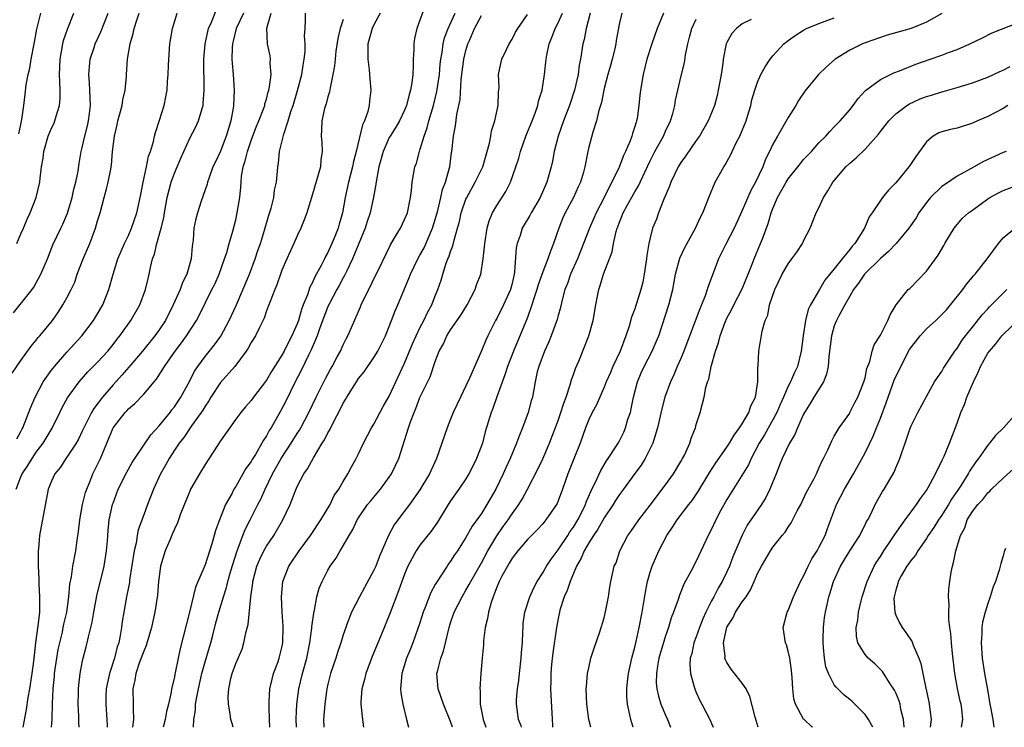
# Model space of a CAD drawing. Units: inches. Extents: x 2571000 to 2574000, y 1530000 to 1533000.
# Drawn here: x 2572291 to 2572419, y 1530000 to 1530092 of the extents above; entities that cross this region are included whole.
import ezdxf

# ---------------------------------------------------------------- set-up
doc = ezdxf.new("R2010")
doc.units = ezdxf.units.IN
doc.header["$MEASUREMENT"] = 0
doc.layers.add('LD25711530_2ft', color=113, linetype='Continuous')

msp = doc.modelspace()

# ---------------------------------------------------------------- linework, layer by layer
at = {"layer": 'LD25711530_2ft'}
for points, elevation in [([(2572343.76, 1530094.24), (2572342.6, 1530091), (2572342.31, 1530089.69), (2572342.22, 1530089), (2572342.22, 1530088.22), (2572342.13, 1530087), (2572342.13, 1530086.13), (2572342.06, 1530085), (2572341.95, 1530083.95), (2572341.78, 1530083), (2572341.6, 1530082.4), (2572341.25, 1530081), (2572341, 1530080.39), (2572340.33, 1530079), (2572339.85, 1530078.15), (2572339.1, 1530077), (2572339, 1530076.81), (2572338.2, 1530075), (2572337.65, 1530073), (2572337.32, 1530071.32), (2572337.25, 1530070.75), (2572336.96, 1530069.04), (2572336.52, 1530067), (2572336.13, 1530065.87), (2572335.87, 1530065), (2572334.2, 1530061), (2572333.45, 1530059.45), (2572333.17, 1530058.83), (2572333, 1530058.54), (2572332.47, 1530057.53), (2572332.17, 1530057), (2572331.2, 1530055.2), (2572331, 1530054.8), (2572329.91, 1530051.91), (2572329.6, 1530051), (2572328.83, 1530049.17), (2572328.47, 1530048.47), (2572327.53, 1530046.47), (2572326.75, 1530045), (2572325.53, 1530042.47), (2572324.84, 1530041.16), (2572323.6, 1530039), (2572323.36, 1530038.64), (2572323, 1530037.95), (2572322.6, 1530037.4), (2572322.39, 1530037), (2572321.55, 1530035.55), (2572321.13, 1530034.87), (2572321, 1530034.63), (2572320.31, 1530033.69), (2572319.93, 1530033), (2572319, 1530031.37), (2572318.76, 1530031), (2572318.51, 1530030.51), (2572317.67, 1530029), (2572316.86, 1530027), (2572316.36, 1530025.64), (2572316.2, 1530025), (2572315.89, 1530023.89), (2572315, 1530021.15), (2572313.75, 1530018.25), (2572312.95, 1530015), (2572311.75, 1530010.25), (2572311.48, 1530009), (2572311.11, 1530007.11), (2572311.07, 1530006.93), (2572311, 1530006.54), (2572310.62, 1530005), (2572310.58, 1530004.58), (2572310.21, 1530003), (2572309.96, 1530002.04), (2572309.78, 1530001), (2572309.52, 1530000)], 7804), ([(2572289.88, 1530046.12), (2572291, 1530047.77), (2572292.35, 1530049.65), (2572293, 1530050.4), (2572293.25, 1530050.75), (2572293.48, 1530051), (2572295.12, 1530053), (2572295.89, 1530054.11), (2572296.46, 1530055), (2572297, 1530055.94), (2572297.55, 1530057), (2572298.01, 1530057.99), (2572298.35, 1530059), (2572299.13, 1530061), (2572299.97, 1530063), (2572300.74, 1530065), (2572301, 1530065.95), (2572301.33, 1530067), (2572301.86, 1530069), (2572302.14, 1530070.14), (2572302.39, 1530071), (2572302.7, 1530072.7), (2572302.76, 1530073), (2572302.8, 1530073.2), (2572302.95, 1530075), (2572303.2, 1530077), (2572303.54, 1530078.46), (2572303.65, 1530079), (2572303.91, 1530079.91), (2572304.19, 1530081), (2572304.28, 1530081.72), (2572304.59, 1530083), (2572304.74, 1530084.74), (2572304.74, 1530085), (2572304.88, 1530087), (2572305.23, 1530089), (2572305.63, 1530090.37), (2572305.75, 1530091), (2572306.1, 1530092.1), (2572306.43, 1530093)], 7788), ([(2572290.04, 1530053.96), (2572292.47, 1530057), (2572292.68, 1530057.32), (2572293.6, 1530059), (2572294.45, 1530061), (2572295.18, 1530062.82), (2572296.21, 1530065), (2572296.48, 1530065.52), (2572297.06, 1530066.94), (2572297.69, 1530069), (2572297.91, 1530070.09), (2572298.16, 1530071), (2572298.45, 1530072.45), (2572298.57, 1530073.43), (2572298.86, 1530075), (2572299, 1530075.51), (2572299.33, 1530077), (2572299.66, 1530078.34), (2572299.8, 1530079), (2572299.92, 1530079.92), (2572300.05, 1530081), (2572300.01, 1530081.99), (2572299.99, 1530083), (2572299.94, 1530083.94), (2572299.85, 1530085), (2572299.92, 1530086.08), (2572300.01, 1530087), (2572300.54, 1530088.54), (2572300.69, 1530089), (2572301.43, 1530090.57), (2572302.39, 1530093)], 7786), ([(2572290.37, 1530031), (2572291, 1530032.64), (2572291.16, 1530033), (2572291.92, 1530034.08), (2572292.46, 1530035), (2572293, 1530035.83), (2572293.89, 1530037), (2572295.06, 1530038.94), (2572296.07, 1530041), (2572296.36, 1530041.64), (2572297.07, 1530042.93), (2572298.58, 1530045), (2572299.71, 1530046.29), (2572301, 1530047.54), (2572302.31, 1530049), (2572303, 1530049.85), (2572303.49, 1530050.51), (2572303.89, 1530051), (2572305.32, 1530053), (2572306.5, 1530055), (2572307.25, 1530057), (2572307.57, 1530058.43), (2572307.71, 1530059), (2572307.89, 1530059.89), (2572308.15, 1530061), (2572308.39, 1530061.61), (2572308.71, 1530063), (2572309.29, 1530065), (2572309.63, 1530066.37), (2572309.72, 1530067), (2572310.06, 1530069), (2572310.56, 1530071), (2572311, 1530072.17), (2572311.86, 1530074.14), (2572312.22, 1530075), (2572313, 1530076.71), (2572313.8, 1530078.2), (2572314.16, 1530079), (2572314.6, 1530080.6), (2572314.73, 1530081), (2572314.76, 1530081.24), (2572314.89, 1530083), (2572314.84, 1530087), (2572315.01, 1530089), (2572315.36, 1530090.64), (2572315.46, 1530091), (2572315.85, 1530091.85), (2572316.5, 1530093.5)], 7792), ([(2572290.45, 1530037.55), (2572291, 1530038.53), (2572291.15, 1530038.85), (2572291.23, 1530039), (2572292.3, 1530041.7), (2572292.84, 1530043), (2572293.91, 1530045), (2572295, 1530046.52), (2572295.38, 1530047), (2572297, 1530048.87), (2572298.95, 1530051), (2572300.47, 1530053), (2572301, 1530053.87), (2572301.66, 1530055), (2572302.46, 1530057), (2572303.02, 1530059), (2572303.65, 1530061), (2572304.5, 1530063), (2572305, 1530064.04), (2572305.41, 1530065), (2572306.1, 1530067), (2572306.54, 1530069), (2572306.61, 1530069.39), (2572306.93, 1530071), (2572307.38, 1530073), (2572307.63, 1530074.37), (2572307.89, 1530075), (2572308.28, 1530076.28), (2572308.41, 1530077), (2572308.53, 1530077.47), (2572309.07, 1530079.07), (2572309.67, 1530081), (2572309.89, 1530082.11), (2572310.06, 1530083), (2572310.12, 1530084.12), (2572310.2, 1530085), (2572310.22, 1530086.22), (2572310.36, 1530088.36), (2572310.42, 1530089), (2572310.77, 1530091), (2572311.36, 1530093)], 7790), ([(2572290.48, 1530063), (2572291, 1530064.28), (2572291.32, 1530065), (2572291.81, 1530066.19), (2572292.22, 1530067), (2572293, 1530069), (2572293.47, 1530071), (2572293.51, 1530071.51), (2572293.7, 1530073), (2572293.89, 1530074.11), (2572293.98, 1530075), (2572294.57, 1530077), (2572295, 1530078.03), (2572295.32, 1530078.68), (2572295.44, 1530079), (2572295.59, 1530079.59), (2572296.02, 1530081), (2572296.1, 1530081.9), (2572296.13, 1530083), (2572296.06, 1530084.06), (2572296.04, 1530085), (2572296.08, 1530085.92), (2572296.1, 1530087), (2572296.46, 1530089), (2572296.57, 1530089.43), (2572297.06, 1530090.94), (2572297.88, 1530093)], 7784), ([(2572290.71, 1530077.29), (2572291, 1530078.51), (2572291.08, 1530078.92), (2572291.14, 1530079.14), (2572291.39, 1530081), (2572291.56, 1530082.44), (2572291.68, 1530083.68), (2572291.95, 1530085), (2572292.16, 1530085.84), (2572292.34, 1530087), (2572292.72, 1530089), (2572292.76, 1530089.24), (2572293.09, 1530090.91), (2572293.6, 1530093)], 7782), ([(2572319.99, 1530093), (2572319.04, 1530091), (2572318.66, 1530089.34), (2572318.57, 1530089), (2572318.53, 1530088.53), (2572318.49, 1530087), (2572318.51, 1530086.51), (2572318.65, 1530085), (2572318.79, 1530083), (2572318.7, 1530081), (2572318.65, 1530080.65), (2572318.35, 1530079), (2572317.76, 1530077), (2572317, 1530075.02), (2572316.34, 1530073.66), (2572316.03, 1530073), (2572315.49, 1530071.49), (2572315.33, 1530071), (2572315.27, 1530070.73), (2572314.76, 1530069.24), (2572314.66, 1530069), (2572314.51, 1530068.51), (2572314, 1530067), (2572313.78, 1530066.22), (2572313.55, 1530065), (2572313.43, 1530063.43), (2572313.32, 1530062.68), (2572313.2, 1530061), (2572312.61, 1530059), (2572312.06, 1530057.94), (2572311.74, 1530057), (2572310.86, 1530055), (2572309.82, 1530053), (2572309, 1530051.77), (2572308.44, 1530051), (2572306.83, 1530049), (2572305.08, 1530046.92), (2572304.15, 1530045.85), (2572303, 1530044.61), (2572301.63, 1530043), (2572300.49, 1530041.51), (2572300.21, 1530041), (2572299.19, 1530039), (2572299, 1530038.57), (2572298.49, 1530037.51), (2572298.18, 1530037), (2572297, 1530035.17), (2572296.87, 1530035), (2572296.14, 1530033.86), (2572295.43, 1530033), (2572295, 1530032.04), (2572294.57, 1530031), (2572293.4, 1530025), (2572293.27, 1530023.27), (2572293.23, 1530023), (2572293.26, 1530021.26), (2572293.23, 1530021), (2572293.33, 1530019.33), (2572293.32, 1530018.68), (2572293.44, 1530017), (2572293.42, 1530015.42), (2572293.4, 1530015), (2572293.2, 1530013.2), (2572292.9, 1530011), (2572292.62, 1530008.62), (2572292.41, 1530007), (2572292.1, 1530005), (2572291.88, 1530003.88), (2572291.68, 1530002.32), (2572291.25, 1530000)], 7794), ([(2572295, 1530000), (2572295.08, 1530001), (2572295.12, 1530003.12), (2572295.2, 1530005), (2572295.36, 1530006.64), (2572295.39, 1530007), (2572295.67, 1530009), (2572295.86, 1530010.14), (2572296.05, 1530011), (2572296.4, 1530012.4), (2572296.52, 1530013), (2572296.58, 1530013.42), (2572296.97, 1530015), (2572297.26, 1530017), (2572297.38, 1530018.62), (2572297.58, 1530019.58), (2572297.78, 1530021), (2572298.17, 1530023), (2572298.33, 1530024.33), (2572298.51, 1530025.49), (2572298.66, 1530027), (2572299.04, 1530029), (2572299.43, 1530030.57), (2572299.57, 1530031), (2572299.99, 1530031.99), (2572300.38, 1530033), (2572301.36, 1530035), (2572303, 1530039), (2572304.58, 1530041), (2572304.79, 1530041.21), (2572305, 1530041.47), (2572305.83, 1530042.17), (2572307, 1530043.4), (2572308.35, 1530045), (2572308.66, 1530045.34), (2572309.69, 1530047), (2572311.09, 1530049), (2572311.93, 1530050.07), (2572312.59, 1530051), (2572313.88, 1530053), (2572314.27, 1530053.73), (2572315, 1530055.22), (2572315.9, 1530057), (2572316.27, 1530057.73), (2572316.84, 1530059), (2572317.55, 1530061), (2572317.82, 1530061.82), (2572318.14, 1530063), (2572318.62, 1530064.62), (2572319, 1530066.1), (2572319.2, 1530067), (2572319.52, 1530069), (2572319.66, 1530070.34), (2572319.69, 1530071), (2572319.76, 1530071.76), (2572319.98, 1530073), (2572320.24, 1530073.76), (2572320.51, 1530075), (2572321, 1530076.43), (2572321.71, 1530078.29), (2572322, 1530079), (2572322.65, 1530080.65), (2572322.77, 1530081), (2572322.8, 1530081.2), (2572323, 1530081.82), (2572323.24, 1530082.76), (2572323.32, 1530083), (2572323.41, 1530083.41), (2572323.6, 1530085), (2572323.5, 1530086.5), (2572323.54, 1530087), (2572323.46, 1530087.46), (2572323.15, 1530089), (2572323.04, 1530091.04), (2572323.59, 1530093)], 7796), ([(2572298.61, 1530000), (2572298.56, 1530000.56), (2572298.54, 1530001.46), (2572298.45, 1530003), (2572298.5, 1530004.5), (2572298.5, 1530005), (2572298.53, 1530005.47), (2572298.73, 1530007), (2572299, 1530008.44), (2572299.12, 1530009), (2572299.52, 1530010.48), (2572299.64, 1530011), (2572299.79, 1530011.79), (2572300.3, 1530013.7), (2572300.5, 1530015), (2572300.89, 1530017.11), (2572301.84, 1530021), (2572302.17, 1530023), (2572302.29, 1530024.29), (2572302.37, 1530025.63), (2572302.52, 1530027), (2572302.93, 1530029), (2572303, 1530029.21), (2572303.68, 1530031), (2572304.79, 1530033.21), (2572305.51, 1530034.49), (2572305.83, 1530035), (2572307.91, 1530038.09), (2572309, 1530039.27), (2572310.43, 1530041), (2572310.67, 1530041.33), (2572311, 1530041.73), (2572311.85, 1530043), (2572313, 1530045.14), (2572313.63, 1530046.37), (2572314.06, 1530047), (2572315, 1530048.27), (2572316.21, 1530049.79), (2572317.04, 1530050.96), (2572318.15, 1530053), (2572319.05, 1530054.95), (2572320.78, 1530059), (2572321.54, 1530061), (2572321.89, 1530062.11), (2572322.21, 1530063), (2572322.75, 1530064.75), (2572323.31, 1530066.69), (2572323.59, 1530067.59), (2572323.94, 1530069), (2572324.05, 1530069.95), (2572324.31, 1530071), (2572324.45, 1530072.45), (2572324.47, 1530073), (2572324.55, 1530073.45), (2572324.69, 1530075), (2572325, 1530076.19), (2572325.24, 1530077.24), (2572325.83, 1530079), (2572326.18, 1530080.18), (2572326.46, 1530081), (2572327.06, 1530082.94), (2572327.59, 1530085), (2572327.76, 1530086.24), (2572327.9, 1530087), (2572328.03, 1530088.03), (2572328.03, 1530089), (2572327.95, 1530090.05), (2572328.04, 1530091), (2572328.09, 1530092.09), (2572328.1, 1530093)], 7798), ([(2572337.82, 1530093), (2572337, 1530091.47), (2572336.77, 1530091), (2572336.4, 1530089.6), (2572336.22, 1530089), (2572336.19, 1530088.19), (2572336.21, 1530087), (2572336.39, 1530085.61), (2572336.45, 1530084.45), (2572336.6, 1530083), (2572336.43, 1530081.57), (2572336.39, 1530081), (2572336.21, 1530080.21), (2572335.78, 1530079), (2572335.52, 1530078.48), (2572334.69, 1530075), (2572334.33, 1530073.67), (2572334.21, 1530073), (2572333.68, 1530071), (2572333.26, 1530069), (2572332.92, 1530067), (2572332.47, 1530065.52), (2572332.34, 1530065), (2572331.92, 1530063.92), (2572331.53, 1530063), (2572331, 1530061.82), (2572330.7, 1530061.3), (2572330.57, 1530061), (2572330.14, 1530060.14), (2572329.32, 1530058.68), (2572329, 1530057.93), (2572328.66, 1530057.34), (2572328.34, 1530056.34), (2572327.8, 1530055), (2572327.58, 1530054.42), (2572327.17, 1530053), (2572327, 1530052.53), (2572326.32, 1530051), (2572325.85, 1530050.15), (2572325.3, 1530049), (2572325, 1530048.45), (2572323.66, 1530046.34), (2572323, 1530045.19), (2572321.31, 1530043), (2572321, 1530042.56), (2572320.27, 1530041.73), (2572319.66, 1530041), (2572319, 1530040.13), (2572317, 1530037.29), (2572315, 1530034.22), (2572314.25, 1530033), (2572313.12, 1530031), (2572313, 1530030.74), (2572311.81, 1530027.81), (2572311.39, 1530026.61), (2572311, 1530025.81), (2572310.77, 1530025.23), (2572310.39, 1530024.39), (2572309.81, 1530023), (2572309.18, 1530021), (2572309, 1530019.64), (2572308.94, 1530019), (2572308.81, 1530017.19), (2572308.47, 1530015), (2572308.18, 1530013.82), (2572308.01, 1530013), (2572307.34, 1530010.66), (2572307, 1530009.93), (2572306.47, 1530008.47), (2572305.97, 1530007), (2572305.85, 1530006.15), (2572305.59, 1530005), (2572305.64, 1530003), (2572305.61, 1530002.39), (2572305.68, 1530001), (2572305.55, 1530000)], 7802), ([(2572313.47, 1530000), (2572313.53, 1530001), (2572313.75, 1530002.25), (2572313.77, 1530003), (2572313.91, 1530003.91), (2572314.13, 1530005), (2572314.58, 1530007), (2572315, 1530008.51), (2572315.56, 1530010.44), (2572315.74, 1530011), (2572316, 1530012), (2572316.4, 1530013.6), (2572316.78, 1530015), (2572317.38, 1530017), (2572317.79, 1530018.21), (2572317.97, 1530019), (2572318.36, 1530020.36), (2572319.13, 1530022.87), (2572319.32, 1530023.32), (2572319.94, 1530025), (2572320.24, 1530025.76), (2572320.89, 1530027), (2572321.89, 1530029), (2572322.27, 1530029.73), (2572322.82, 1530031), (2572323.79, 1530033), (2572324.92, 1530035), (2572326.23, 1530037), (2572327, 1530038.26), (2572327.29, 1530038.71), (2572327.46, 1530039), (2572328.52, 1530041), (2572329.49, 1530043), (2572330.65, 1530045.35), (2572331.34, 1530046.66), (2572331.55, 1530047), (2572332.23, 1530048.23), (2572332.64, 1530049), (2572333, 1530049.82), (2572333.39, 1530050.61), (2572333.62, 1530051), (2572334.07, 1530052.07), (2572335.26, 1530054.74), (2572335.35, 1530055), (2572335.66, 1530055.66), (2572336.56, 1530057.44), (2572337, 1530058.41), (2572337.58, 1530059.58), (2572339.15, 1530062.85), (2572339.66, 1530063.66), (2572340.45, 1530065), (2572341, 1530066.12), (2572341.36, 1530067), (2572341.76, 1530069), (2572341.9, 1530069.9), (2572341.99, 1530071), (2572342.35, 1530073), (2572342.53, 1530073.47), (2572342.94, 1530075), (2572343, 1530075.15), (2572343.54, 1530077), (2572343.93, 1530078.07), (2572344.17, 1530079), (2572344.76, 1530081), (2572345.21, 1530082.79), (2572345.53, 1530085), (2572345.63, 1530086.37), (2572345.71, 1530087), (2572345.88, 1530087.88), (2572346.02, 1530089), (2572346.21, 1530089.79), (2572346.67, 1530091), (2572347.61, 1530093)], 7806), ([(2572323.44, 1530000), (2572323.39, 1530001), (2572323.33, 1530002.67), (2572323.33, 1530003), (2572323.37, 1530003.37), (2572323.45, 1530005), (2572323.72, 1530006.28), (2572323.92, 1530007), (2572324.46, 1530008.46), (2572324.64, 1530009), (2572325, 1530010.4), (2572325.13, 1530011), (2572325.19, 1530013.19), (2572325.05, 1530015), (2572324.95, 1530017), (2572325.14, 1530019), (2572325.92, 1530021), (2572327.24, 1530023), (2572328.74, 1530025), (2572330.1, 1530027), (2572331.28, 1530029), (2572331.83, 1530030.17), (2572332.41, 1530031), (2572333, 1530032.03), (2572333.6, 1530033), (2572334.07, 1530033.92), (2572334.69, 1530035), (2572335, 1530035.62), (2572335.65, 1530037), (2572336.7, 1530039), (2572337, 1530039.5), (2572338.22, 1530041.78), (2572339, 1530043.12), (2572341, 1530047.44), (2572342.03, 1530049.96), (2572342.5, 1530051), (2572343, 1530052.02), (2572343.52, 1530053), (2572343.98, 1530054.02), (2572344.53, 1530055), (2572345, 1530056.19), (2572345.34, 1530057), (2572345.77, 1530058.23), (2572345.98, 1530059), (2572346.43, 1530060.43), (2572346.65, 1530061), (2572346.76, 1530061.24), (2572347, 1530061.98), (2572347.29, 1530062.71), (2572347.46, 1530063.46), (2572347.91, 1530065), (2572348.14, 1530065.86), (2572348.39, 1530067), (2572349, 1530068.79), (2572349.09, 1530069), (2572350.21, 1530071), (2572351.18, 1530073), (2572351.77, 1530075), (2572352.06, 1530076.06), (2572352.24, 1530077), (2572352.33, 1530077.67), (2572352.77, 1530079), (2572353.21, 1530081), (2572353.25, 1530082.75), (2572353.3, 1530083), (2572353.32, 1530083.32), (2572353.25, 1530085), (2572353.55, 1530086.45), (2572353.68, 1530087), (2572354.26, 1530088.26), (2572354.61, 1530089), (2572355, 1530089.61), (2572355.47, 1530090.53), (2572355.74, 1530091), (2572357, 1530092.82)], 7810), ([(2572326.91, 1530000), (2572326.88, 1530001.12), (2572326.96, 1530003), (2572327.22, 1530005), (2572327.71, 1530007), (2572328.27, 1530009), (2572328.67, 1530011), (2572328.91, 1530012.91), (2572328.92, 1530013.08), (2572329.15, 1530014.85), (2572329.26, 1530015.26), (2572329.58, 1530017), (2572329.87, 1530018.13), (2572330.26, 1530019), (2572331, 1530020.46), (2572331.31, 1530021), (2572332.02, 1530021.98), (2572332.61, 1530023), (2572333, 1530023.63), (2572333.78, 1530025), (2572334.25, 1530025.75), (2572334.83, 1530027), (2572335, 1530027.28), (2572336.18, 1530029), (2572336.54, 1530029.46), (2572337.84, 1530031), (2572339, 1530032.57), (2572339.3, 1530033), (2572340.24, 1530035), (2572341.51, 1530039), (2572341.77, 1530039.77), (2572342.24, 1530041), (2572342.48, 1530041.52), (2572343, 1530042.94), (2572344.34, 1530045.66), (2572345, 1530047.65), (2572345.52, 1530049), (2572346.05, 1530049.95), (2572346.52, 1530051), (2572347, 1530051.77), (2572348.32, 1530053.68), (2572349.14, 1530055), (2572350.19, 1530057), (2572350.39, 1530057.61), (2572350.92, 1530059), (2572351.25, 1530061), (2572351.42, 1530062.58), (2572351.44, 1530063), (2572351.76, 1530065), (2572352.04, 1530065.96), (2572352.47, 1530067), (2572353, 1530067.94), (2572354.2, 1530069.8), (2572354.81, 1530071), (2572355.51, 1530073), (2572355.87, 1530074.13), (2572356.1, 1530075), (2572356.81, 1530077), (2572357.62, 1530079), (2572358, 1530080), (2572358.35, 1530081), (2572358.47, 1530081.53), (2572358.91, 1530083), (2572359.24, 1530085), (2572359.44, 1530087), (2572359.53, 1530087.53), (2572359.84, 1530089), (2572360.18, 1530089.82), (2572360.63, 1530091), (2572361, 1530091.73), (2572361.57, 1530093)], 7812), ([(2572365.16, 1530093), (2572364.66, 1530091), (2572364.42, 1530089.58), (2572364.24, 1530089), (2572363.92, 1530087), (2572363.75, 1530086.25), (2572363.61, 1530085), (2572363.15, 1530083), (2572362.47, 1530081), (2572361.71, 1530079), (2572361.03, 1530077), (2572360.51, 1530075), (2572360.27, 1530073.73), (2572360.1, 1530073), (2572359.55, 1530071), (2572358.65, 1530069), (2572357.49, 1530067), (2572357.33, 1530066.67), (2572356.58, 1530065.42), (2572356.34, 1530065), (2572356.05, 1530064.05), (2572355.68, 1530063), (2572355.56, 1530062.44), (2572355.33, 1530059.33), (2572355.27, 1530059), (2572355, 1530057.8), (2572354.79, 1530057), (2572353.88, 1530055), (2572353, 1530053.25), (2572352.86, 1530053), (2572351.83, 1530051), (2572351.57, 1530050.43), (2572351, 1530049.03), (2572349.46, 1530045.46), (2572349, 1530044.48), (2572348.27, 1530043), (2572347.35, 1530041), (2572347, 1530040.12), (2572346.53, 1530039), (2572345.17, 1530035), (2572344.26, 1530033), (2572343, 1530030.92), (2572341.62, 1530029), (2572340.11, 1530027), (2572339.64, 1530026.36), (2572338.9, 1530025), (2572337.72, 1530022.28), (2572337.23, 1530021), (2572337, 1530020.45), (2572335.79, 1530018.21), (2572335.12, 1530017), (2572334.07, 1530015), (2572333.53, 1530013.53), (2572333.32, 1530013), (2572333, 1530012.04), (2572332.71, 1530011), (2572332.26, 1530009.74), (2572332.05, 1530009), (2572331.36, 1530007), (2572331, 1530005.6), (2572330.87, 1530005), (2572330.6, 1530003), (2572330.44, 1530001), (2572330.47, 1530000)], 7814), ([(2572369.33, 1530093), (2572369, 1530091.73), (2572368.56, 1530089.44), (2572368.51, 1530089), (2572368.38, 1530088.38), (2572368.05, 1530087), (2572367.83, 1530086.17), (2572367.48, 1530085), (2572367, 1530083.19), (2572366.95, 1530083), (2572366.64, 1530081.36), (2572366.31, 1530080.31), (2572366.02, 1530079), (2572365.53, 1530077.53), (2572365, 1530075.56), (2572364.87, 1530075), (2572364.49, 1530073), (2572364.3, 1530072.3), (2572363.92, 1530071), (2572363.62, 1530070.38), (2572363.01, 1530069), (2572361.93, 1530067), (2572361.63, 1530066.37), (2572361.09, 1530065), (2572360.41, 1530063), (2572360, 1530062), (2572359.67, 1530061), (2572359, 1530059.31), (2572358.39, 1530057.61), (2572358.23, 1530057), (2572357.86, 1530055.86), (2572357.59, 1530055), (2572357, 1530053.39), (2572355.19, 1530049), (2572354.42, 1530047), (2572354.08, 1530045.92), (2572353.03, 1530043.03), (2572352.5, 1530041.5), (2572352.28, 1530041), (2572351.51, 1530038.49), (2572351.13, 1530037), (2572350.38, 1530035), (2572349.92, 1530034.08), (2572349.39, 1530033), (2572349, 1530032.36), (2572348.08, 1530031), (2572347, 1530029.5), (2572346.68, 1530029), (2572345.27, 1530026.73), (2572344.45, 1530025.55), (2572343, 1530023.72), (2572342.5, 1530023), (2572341.43, 1530021), (2572341, 1530019.96), (2572340.64, 1530019), (2572340.22, 1530017.78), (2572339.1, 1530014.9), (2572337.92, 1530011.92), (2572336.79, 1530009.21), (2572335.96, 1530007), (2572335.78, 1530006.22), (2572335.44, 1530005), (2572335.3, 1530003.3), (2572335.3, 1530003), (2572335.36, 1530002.64), (2572335.5, 1530001), (2572335.63, 1530000)], 7816), ([(2572374.72, 1530093), (2572373.9, 1530091), (2572373.2, 1530089), (2572372.58, 1530087), (2572372.08, 1530085), (2572371.74, 1530083), (2572371.66, 1530082.34), (2572371.54, 1530081), (2572371.3, 1530079.3), (2572371.24, 1530079), (2572371.17, 1530078.83), (2572371, 1530078.23), (2572370.68, 1530077.32), (2572370.61, 1530077), (2572370.39, 1530076.39), (2572369.78, 1530075), (2572369.52, 1530074.48), (2572368.96, 1530072.96), (2572368.01, 1530071), (2572367.64, 1530070.36), (2572367, 1530069), (2572365.97, 1530067), (2572365.68, 1530066.32), (2572365.08, 1530065), (2572363.52, 1530061), (2572362.62, 1530059), (2572362.22, 1530057.78), (2572361.9, 1530057), (2572361.48, 1530055.48), (2572361.32, 1530054.68), (2572361, 1530053.64), (2572360.87, 1530053.13), (2572360.09, 1530051), (2572359.79, 1530050.21), (2572359.22, 1530049), (2572358.48, 1530047), (2572358.29, 1530046.29), (2572358.01, 1530045), (2572357.65, 1530043), (2572357.49, 1530042.51), (2572357.11, 1530041), (2572356.38, 1530039), (2572355.97, 1530038.03), (2572355.6, 1530037), (2572354.76, 1530035), (2572354.2, 1530033.8), (2572353.84, 1530033), (2572352.88, 1530031), (2572351.72, 1530029), (2572351, 1530027.86), (2572350.4, 1530027), (2572349.81, 1530026.19), (2572349, 1530024.73), (2572347.88, 1530023), (2572347.52, 1530022.48), (2572347, 1530021.65), (2572346.72, 1530021.28), (2572346.53, 1530021), (2572345.73, 1530019.73), (2572345.14, 1530018.86), (2572345, 1530018.58), (2572344.43, 1530017.57), (2572343.73, 1530015.73), (2572343.42, 1530015), (2572343, 1530013.62), (2572342.08, 1530011), (2572341.77, 1530010.23), (2572341.26, 1530009), (2572340.62, 1530007), (2572340.52, 1530005.48), (2572340.45, 1530005), (2572340.49, 1530004.49), (2572340.76, 1530003), (2572341.25, 1530001), (2572341.51, 1530000)], 7818), ([(2572411, 1530092.96), (2572409, 1530091.84), (2572407, 1530091.02), (2572403.88, 1530090.12), (2572403, 1530089.85), (2572401, 1530089.13), (2572400.69, 1530089), (2572399, 1530088.17), (2572397.13, 1530087), (2572395.97, 1530086.03), (2572394.95, 1530085), (2572393.17, 1530082.83), (2572392.35, 1530081.65), (2572391.99, 1530081), (2572391, 1530079.42), (2572389.58, 1530077), (2572389, 1530075.96), (2572388.56, 1530075), (2572388.02, 1530073.98), (2572387.67, 1530073), (2572386.74, 1530071), (2572386.11, 1530069.89), (2572385, 1530067.29), (2572383.96, 1530065), (2572382.83, 1530062.83), (2572381.91, 1530061), (2572380.57, 1530057.43), (2572380.45, 1530057), (2572380.18, 1530056.18), (2572379.7, 1530055), (2572379.48, 1530054.52), (2572378.88, 1530052.88), (2572377.39, 1530049), (2572377, 1530048.05), (2572376.53, 1530047), (2572376.08, 1530045.92), (2572375.63, 1530045), (2572374.92, 1530043), (2572374.52, 1530041.48), (2572373.94, 1530039), (2572373.46, 1530037.46), (2572373.33, 1530037), (2572372.36, 1530035), (2572371.84, 1530034.16), (2572371, 1530033.06), (2572369.52, 1530031), (2572369, 1530030.31), (2572368.48, 1530029.52), (2572368.17, 1530029), (2572367, 1530027.26), (2572366.2, 1530025.8), (2572365.63, 1530025), (2572365, 1530024.03), (2572364.38, 1530023), (2572363.99, 1530022.01), (2572363.41, 1530021), (2572362.56, 1530019), (2572362.18, 1530017.82), (2572361.81, 1530017), (2572361.24, 1530015.24), (2572361.18, 1530015), (2572361, 1530014.16), (2572360.78, 1530013), (2572360.32, 1530009.68), (2572360.16, 1530008.16), (2572360.05, 1530007), (2572360.04, 1530005.96), (2572360.01, 1530005), (2572360.17, 1530001.83), (2572360.27, 1530000.27), (2572360.27, 1530000)], 7826), ([(2572333, 1530092.2), (2572332.62, 1530091), (2572332.31, 1530089.69), (2572332.04, 1530088.04), (2572331.93, 1530087), (2572331.87, 1530086.13), (2572331.66, 1530085), (2572331.29, 1530083.29), (2572331.23, 1530082.77), (2572331, 1530082.09), (2572330.78, 1530081.22), (2572330.7, 1530081), (2572330.58, 1530080.58), (2572330.22, 1530079), (2572330.19, 1530077.81), (2572330.14, 1530077), (2572330.2, 1530076.2), (2572330.27, 1530075), (2572330.1, 1530073.9), (2572330.02, 1530073), (2572329, 1530069.44), (2572328.26, 1530067), (2572327.92, 1530066.08), (2572327.47, 1530065), (2572327, 1530064.02), (2572326.56, 1530063), (2572325.64, 1530061), (2572325, 1530059.52), (2572324.81, 1530059), (2572324.37, 1530057.63), (2572324.07, 1530057), (2572323.46, 1530055.46), (2572323.3, 1530055), (2572323, 1530054.22), (2572322.7, 1530053.3), (2572322.08, 1530052.08), (2572321.56, 1530051), (2572321, 1530050.1), (2572320.63, 1530049.37), (2572320.37, 1530049), (2572318.86, 1530047), (2572317, 1530044.91), (2572315.74, 1530043), (2572315.47, 1530042.53), (2572315, 1530041.84), (2572314.7, 1530041.3), (2572314.5, 1530041), (2572313.25, 1530039.25), (2572312.24, 1530037.76), (2572311.61, 1530037), (2572311, 1530036.08), (2572310.3, 1530035), (2572309.86, 1530034.14), (2572309.19, 1530033), (2572308.28, 1530031), (2572307.49, 1530029), (2572307, 1530027.69), (2572306.3, 1530025.7), (2572306.16, 1530025), (2572306, 1530024), (2572305.75, 1530023), (2572305.16, 1530019.16), (2572305.13, 1530018.87), (2572304.8, 1530017.2), (2572304.75, 1530017), (2572304.39, 1530015), (2572304.21, 1530013.79), (2572304.11, 1530013), (2572303.94, 1530011.94), (2572303.74, 1530011), (2572303.54, 1530010.46), (2572303.18, 1530009), (2572302.54, 1530007), (2572302.11, 1530005), (2572302.06, 1530004.06), (2572302.05, 1530003), (2572302.21, 1530001), (2572302.24, 1530000.24), (2572302.23, 1530000)], 7800), ([(2572318.65, 1530000), (2572318.51, 1530000.51), (2572318.36, 1530001), (2572318.26, 1530001.74), (2572318.03, 1530003), (2572318.01, 1530004.01), (2572318.08, 1530005), (2572318.35, 1530006.36), (2572318.54, 1530007), (2572319, 1530008.3), (2572319.81, 1530010.19), (2572320.07, 1530011), (2572320.32, 1530012.32), (2572320.63, 1530013.37), (2572320.97, 1530016.97), (2572321.23, 1530018.77), (2572321.24, 1530019), (2572321.76, 1530021), (2572322.12, 1530021.88), (2572322.66, 1530023), (2572323, 1530023.59), (2572323.95, 1530025), (2572325.14, 1530027), (2572326.07, 1530029), (2572326.72, 1530030.72), (2572327, 1530031.35), (2572327.87, 1530033), (2572328.35, 1530033.65), (2572329.11, 1530035.11), (2572330.27, 1530037), (2572330.55, 1530037.45), (2572331, 1530038.36), (2572331.25, 1530038.75), (2572331.72, 1530039.72), (2572332.61, 1530041.39), (2572333, 1530042.23), (2572333.29, 1530042.71), (2572333.45, 1530043), (2572334.71, 1530045), (2572335, 1530045.42), (2572335.72, 1530046.28), (2572337, 1530048.15), (2572337.52, 1530049), (2572338.51, 1530051), (2572339.31, 1530053), (2572339.77, 1530054.23), (2572340.12, 1530055), (2572341.56, 1530058.44), (2572341.77, 1530059), (2572342.73, 1530061), (2572343, 1530061.47), (2572343.54, 1530062.46), (2572344.65, 1530065), (2572345, 1530066.14), (2572345.32, 1530067.32), (2572345.71, 1530069), (2572345.94, 1530070.06), (2572346.32, 1530071), (2572346.86, 1530072.86), (2572346.89, 1530073), (2572347.13, 1530074.87), (2572347.16, 1530075), (2572347.37, 1530077), (2572347.65, 1530078.35), (2572347.8, 1530079.8), (2572348.22, 1530081.78), (2572348.36, 1530084.36), (2572348.71, 1530087), (2572349, 1530088.16), (2572349.26, 1530089), (2572349.44, 1530089.44), (2572350.11, 1530091), (2572351, 1530092.69)], 7808), ([(2572347.26, 1530000), (2572347, 1530000.77), (2572346.09, 1530003), (2572345.37, 1530005), (2572345.22, 1530007), (2572345.27, 1530007.27), (2572345.73, 1530009), (2572346.07, 1530009.93), (2572346.35, 1530011), (2572346.82, 1530013), (2572347, 1530013.61), (2572347.46, 1530015), (2572348.48, 1530017), (2572349, 1530017.84), (2572349.42, 1530018.58), (2572349.62, 1530019), (2572351, 1530021.44), (2572351.85, 1530023), (2572353, 1530024.93), (2572353.86, 1530026.14), (2572354.48, 1530027), (2572355, 1530027.79), (2572355.88, 1530029), (2572356.3, 1530029.7), (2572357.01, 1530031), (2572358.37, 1530033.63), (2572359.02, 1530034.98), (2572359.88, 1530037), (2572361, 1530039.96), (2572361.38, 1530041), (2572361.77, 1530042.23), (2572362.06, 1530043), (2572362.59, 1530044.59), (2572362.75, 1530045.25), (2572363, 1530045.95), (2572363.26, 1530046.74), (2572363.69, 1530047.69), (2572365.02, 1530051), (2572365.58, 1530053), (2572365.92, 1530055), (2572366.15, 1530056.15), (2572366.29, 1530057), (2572366.47, 1530057.53), (2572366.91, 1530059), (2572368.06, 1530061.94), (2572368.23, 1530063), (2572368.58, 1530064.58), (2572368.71, 1530065), (2572368.8, 1530065.2), (2572369, 1530065.8), (2572369.36, 1530066.64), (2572369.48, 1530067), (2572370.06, 1530068.06), (2572371, 1530069.72), (2572371.5, 1530070.5), (2572372.3, 1530072.3), (2572373, 1530073.79), (2572373.61, 1530075), (2572374.73, 1530077), (2572375, 1530077.62), (2572375.67, 1530079), (2572375.95, 1530079.95), (2572376.22, 1530081), (2572376.32, 1530081.68), (2572376.62, 1530083), (2572377, 1530084.67), (2572377.46, 1530086.54), (2572377.6, 1530087.6), (2572377.89, 1530089), (2572378.14, 1530089.86), (2572378.42, 1530091), (2572379, 1530092.23)], 7820), ([(2572386.17, 1530092.17), (2572385, 1530091.6), (2572384.23, 1530091), (2572383.63, 1530090.37), (2572383, 1530089.2), (2572382.91, 1530089), (2572382.52, 1530087), (2572382.46, 1530086.46), (2572382.25, 1530085), (2572381.88, 1530083), (2572381.73, 1530082.27), (2572381.37, 1530081), (2572381, 1530080.01), (2572380.58, 1530079), (2572380.01, 1530077.99), (2572379.41, 1530077), (2572379, 1530076.44), (2572377.62, 1530074.38), (2572377, 1530073.55), (2572376.67, 1530073), (2572375.71, 1530071), (2572375.54, 1530070.46), (2572374.77, 1530068.77), (2572374.08, 1530067), (2572373.82, 1530066.18), (2572373.32, 1530065), (2572373, 1530063.76), (2572372.83, 1530063), (2572372.55, 1530061.45), (2572372.52, 1530061), (2572372.45, 1530060.45), (2572372.23, 1530059), (2572372.03, 1530057.97), (2572371.8, 1530057), (2572371, 1530054.52), (2572370.58, 1530053.42), (2572370.26, 1530052.26), (2572369.85, 1530051), (2572369.09, 1530049), (2572368.15, 1530047), (2572367.81, 1530046.19), (2572367.28, 1530045), (2572367, 1530044.28), (2572365.99, 1530042.01), (2572365.45, 1530041), (2572365, 1530040.1), (2572364.57, 1530039), (2572363.86, 1530037), (2572363.16, 1530035.16), (2572362.29, 1530033), (2572361.57, 1530031), (2572361, 1530029.48), (2572360.86, 1530029.14), (2572360.78, 1530029), (2572359.42, 1530027), (2572359, 1530026.5), (2572358.28, 1530025.72), (2572357, 1530024.44), (2572355.75, 1530023), (2572355, 1530022.01), (2572354.63, 1530021.37), (2572354.4, 1530021), (2572353.68, 1530019.68), (2572353.34, 1530019), (2572353.24, 1530018.76), (2572353, 1530018.23), (2572352.67, 1530017.33), (2572352.52, 1530017), (2572352.27, 1530016.27), (2572351.93, 1530015), (2572351.82, 1530014.18), (2572351.52, 1530013), (2572351.28, 1530011.28), (2572351.26, 1530010.74), (2572351.09, 1530009), (2572350.93, 1530007), (2572350.8, 1530005), (2572350.83, 1530004.83), (2572350.83, 1530003), (2572351.22, 1530001), (2572351.6, 1530000)], 7822), ([(2572356.22, 1530000), (2572356.18, 1530000.18), (2572355.86, 1530001), (2572355.66, 1530002.34), (2572355.58, 1530003), (2572355.58, 1530003.58), (2572355.71, 1530005), (2572355.89, 1530006.11), (2572355.97, 1530007), (2572356.21, 1530009), (2572356.24, 1530009.76), (2572356.35, 1530011), (2572356.42, 1530012.42), (2572356.43, 1530013), (2572356.47, 1530013.53), (2572356.67, 1530015), (2572357.31, 1530017), (2572357.83, 1530018.17), (2572358.29, 1530019), (2572359, 1530020.11), (2572359.48, 1530021), (2572360.09, 1530021.91), (2572361, 1530023.11), (2572362.26, 1530025), (2572362.55, 1530025.45), (2572363, 1530026.05), (2572363.59, 1530027), (2572364.19, 1530028.19), (2572364.58, 1530029), (2572364.68, 1530029.32), (2572365.4, 1530031), (2572365.82, 1530031.82), (2572366.56, 1530033.44), (2572367.31, 1530034.69), (2572367.54, 1530035), (2572368.54, 1530036.54), (2572368.82, 1530037), (2572369, 1530037.3), (2572369.56, 1530038.44), (2572369.79, 1530039), (2572370.11, 1530040.11), (2572370.42, 1530041), (2572370.54, 1530041.46), (2572370.84, 1530043), (2572371.35, 1530045), (2572371.83, 1530046.17), (2572372.2, 1530047), (2572373.26, 1530049), (2572373.8, 1530050.2), (2572374.11, 1530051), (2572375.45, 1530055), (2572375.96, 1530057), (2572376.31, 1530059), (2572376.88, 1530061.12), (2572377.52, 1530062.48), (2572378.92, 1530065), (2572379.55, 1530066.45), (2572379.88, 1530067), (2572380.44, 1530068.44), (2572380.64, 1530069), (2572381.47, 1530071), (2572382.59, 1530073), (2572382.76, 1530073.24), (2572383.48, 1530074.52), (2572383.68, 1530075), (2572384.31, 1530076.31), (2572384.67, 1530077), (2572385.49, 1530079), (2572385.74, 1530079.74), (2572386.12, 1530081), (2572386.27, 1530081.73), (2572386.66, 1530083), (2572387, 1530084.02), (2572387.42, 1530085), (2572387.97, 1530086.03), (2572388.62, 1530087), (2572389, 1530087.44), (2572390.43, 1530089), (2572391, 1530089.45), (2572391.91, 1530090.09), (2572393, 1530090.81), (2572393.37, 1530091), (2572395, 1530091.64), (2572397, 1530092.4)], 7824), ([(2572365.29, 1530000), (2572365.02, 1530001), (2572364.75, 1530003), (2572364.68, 1530005), (2572364.69, 1530005.31), (2572364.85, 1530007), (2572365, 1530007.76), (2572365.29, 1530009), (2572365.7, 1530010.3), (2572366.43, 1530012.43), (2572367, 1530014.27), (2572367.24, 1530015.24), (2572367.59, 1530017), (2572367.76, 1530018.24), (2572367.89, 1530019), (2572368.33, 1530021), (2572368.56, 1530021.44), (2572369.06, 1530023), (2572370.1, 1530025), (2572370.48, 1530025.52), (2572371.51, 1530027), (2572373, 1530028.91), (2572375, 1530031.58), (2572376.03, 1530033), (2572377, 1530034.6), (2572377.23, 1530035), (2572377.46, 1530035.46), (2572378.15, 1530037), (2572378.35, 1530037.65), (2572378.89, 1530039), (2572379, 1530039.44), (2572379.5, 1530041), (2572379.83, 1530042.17), (2572380.02, 1530043), (2572380.26, 1530044.26), (2572380.49, 1530045), (2572380.65, 1530045.35), (2572380.95, 1530047), (2572381.5, 1530049), (2572381.91, 1530050.09), (2572382.12, 1530051), (2572382.78, 1530052.78), (2572383, 1530053.28), (2572383.61, 1530054.39), (2572383.9, 1530055), (2572385, 1530057.12), (2572385.78, 1530059), (2572386.31, 1530060.31), (2572386.56, 1530061), (2572387.4, 1530063), (2572387.62, 1530063.62), (2572388.39, 1530065.61), (2572388.78, 1530067), (2572389, 1530067.57), (2572389.6, 1530069), (2572390.72, 1530071), (2572391, 1530071.44), (2572392.26, 1530073), (2572392.57, 1530073.43), (2572393, 1530073.93), (2572394.01, 1530075), (2572395, 1530076.11), (2572395.91, 1530077), (2572396.4, 1530077.6), (2572397, 1530078.2), (2572397.76, 1530079), (2572399, 1530080.43), (2572399.44, 1530081), (2572400.09, 1530081.91), (2572401.05, 1530082.95), (2572403, 1530084.38), (2572404.77, 1530085.23), (2572405.5, 1530085.5), (2572407.64, 1530086.36), (2572409.5, 1530087), (2572411, 1530087.53), (2572411.89, 1530087.89), (2572413, 1530088.29), (2572414.65, 1530089), (2572416.23, 1530089.77), (2572417.56, 1530090.44), (2572421, 1530091.78)], 7828), ([(2572370.78, 1530000), (2572370.59, 1530000.59), (2572370.48, 1530001), (2572370.37, 1530001.63), (2572370.04, 1530003), (2572369.95, 1530003.95), (2572369.94, 1530005), (2572370.06, 1530005.94), (2572370.16, 1530007), (2572370.6, 1530009), (2572371, 1530010.45), (2572371.17, 1530011.18), (2572371.57, 1530013), (2572371.94, 1530015), (2572372.38, 1530017.62), (2572372.67, 1530019), (2572373, 1530020.19), (2572373.27, 1530021), (2572374.13, 1530023), (2572375.18, 1530025), (2572375.93, 1530026.07), (2572376.5, 1530027), (2572378.03, 1530029), (2572378.47, 1530029.53), (2572379, 1530030.32), (2572379.27, 1530030.73), (2572380.77, 1530033.23), (2572381.54, 1530034.46), (2572383, 1530036.48), (2572383.34, 1530037), (2572383.94, 1530038.06), (2572384.66, 1530039), (2572385, 1530039.52), (2572385.86, 1530041), (2572386.13, 1530041.87), (2572386.73, 1530043), (2572387.05, 1530045), (2572387.04, 1530046.96), (2572387.07, 1530047.07), (2572387.15, 1530049), (2572387.61, 1530051.61), (2572388, 1530053), (2572388.32, 1530053.68), (2572388.57, 1530055), (2572389.24, 1530057), (2572390.2, 1530059), (2572391, 1530060.38), (2572391.48, 1530061), (2572392.11, 1530061.89), (2572392.84, 1530063), (2572393, 1530063.37), (2572393.84, 1530065), (2572394.64, 1530067), (2572395, 1530067.66), (2572395.61, 1530069), (2572396.15, 1530069.85), (2572396.8, 1530071), (2572398.49, 1530073), (2572399, 1530073.48), (2572399.84, 1530074.16), (2572401, 1530075.29), (2572402.75, 1530077.25), (2572403, 1530077.6), (2572403.63, 1530078.37), (2572404.1, 1530079), (2572405, 1530079.9), (2572406.45, 1530081), (2572406.78, 1530081.22), (2572408.17, 1530081.83), (2572409, 1530082.16), (2572409.66, 1530082.34), (2572411, 1530082.76), (2572411.2, 1530082.8), (2572413, 1530083.33), (2572415, 1530083.94), (2572417, 1530084.67), (2572418.58, 1530085.42), (2572419, 1530085.6), (2572419.92, 1530086.08)], 7830), ([(2572419.63, 1530081), (2572419, 1530080.61), (2572417, 1530079.57), (2572415.65, 1530079), (2572415, 1530078.7), (2572413, 1530078.04), (2572412.14, 1530077.86), (2572411, 1530077.55), (2572410.6, 1530077.4), (2572409.88, 1530077), (2572409, 1530076.27), (2572407.64, 1530074.36), (2572406.84, 1530073.16), (2572406.72, 1530073), (2572405, 1530070.89), (2572404.06, 1530069.94), (2572403.27, 1530069), (2572403, 1530068.62), (2572401.94, 1530067), (2572401.52, 1530066.48), (2572400.94, 1530065), (2572399.66, 1530063), (2572399.33, 1530062.67), (2572399, 1530062.22), (2572398.03, 1530061), (2572397, 1530059.71), (2572395.78, 1530058.22), (2572395.05, 1530057), (2572393.89, 1530055), (2572393.6, 1530054.4), (2572393.26, 1530053), (2572392.95, 1530051), (2572392.69, 1530049), (2572392.19, 1530047), (2572391.79, 1530046.21), (2572391.29, 1530045), (2572391, 1530044.43), (2572390.39, 1530043), (2572389.96, 1530042.04), (2572389.51, 1530041), (2572387.9, 1530038.1), (2572387.22, 1530037), (2572386.17, 1530035), (2572385.82, 1530034.18), (2572383, 1530029.65), (2572382.18, 1530028.18), (2572381.55, 1530027), (2572381, 1530025.82), (2572380.55, 1530025), (2572379, 1530021.63), (2572378.3, 1530020.3), (2572377.38, 1530018.62), (2572377, 1530017.64), (2572376.81, 1530017.19), (2572376.64, 1530016.64), (2572376.06, 1530015), (2572375.75, 1530014.25), (2572375.39, 1530013), (2572375, 1530011.92), (2572374.14, 1530009), (2572373.94, 1530007.94), (2572373.81, 1530007), (2572373.8, 1530005.8), (2572373.88, 1530005), (2572374.07, 1530004.07), (2572374.41, 1530003), (2572375, 1530001.58), (2572375.26, 1530001), (2572375.66, 1530000)], 7832), ([(2572419.4, 1530075), (2572419, 1530074.85), (2572416.34, 1530073.66), (2572415.21, 1530073), (2572413, 1530071.79), (2572411.34, 1530070.66), (2572411, 1530070.42), (2572409.54, 1530069), (2572409, 1530068.35), (2572408.03, 1530067), (2572407.65, 1530066.35), (2572406.7, 1530065), (2572405.06, 1530063), (2572404.05, 1530061.95), (2572403, 1530061.06), (2572400.93, 1530059), (2572400.16, 1530057.84), (2572399.5, 1530057), (2572399, 1530056.16), (2572398.35, 1530055), (2572397.59, 1530053.59), (2572397.29, 1530053), (2572397, 1530052.28), (2572396.61, 1530051), (2572396.28, 1530048.28), (2572396.21, 1530047), (2572396, 1530046), (2572395.59, 1530045), (2572394.33, 1530043), (2572393.84, 1530042.16), (2572393.12, 1530041), (2572393, 1530040.76), (2572392.2, 1530039), (2572391.86, 1530038.14), (2572391.16, 1530037), (2572390.2, 1530035), (2572389.87, 1530034.13), (2572389.4, 1530033), (2572388.6, 1530031), (2572388.08, 1530029.92), (2572387.49, 1530029), (2572385.66, 1530026.34), (2572384.97, 1530025.03), (2572383.79, 1530022.21), (2572383.34, 1530021), (2572383, 1530020.25), (2572382.39, 1530019), (2572381.87, 1530018.13), (2572381.3, 1530017), (2572381, 1530016.46), (2572380.26, 1530015), (2572379.86, 1530014.14), (2572379.42, 1530013), (2572379, 1530011.77), (2572378.7, 1530011), (2572378.41, 1530009.59), (2572378.23, 1530009), (2572378.16, 1530008.16), (2572378.24, 1530007), (2572378.74, 1530005.26), (2572378.8, 1530005), (2572379, 1530004.52), (2572379.48, 1530003.48), (2572379.75, 1530003), (2572380.85, 1530000.85), (2572381, 1530000.48), (2572381.22, 1530000)], 7834), ([(2572387.08, 1530000), (2572386.68, 1530001.32), (2572386.01, 1530004.01), (2572385.5, 1530005), (2572385, 1530005.73), (2572383.57, 1530007.57), (2572383, 1530008.44), (2572382.8, 1530008.8), (2572382.75, 1530009), (2572382.76, 1530009.24), (2572382.55, 1530011), (2572383, 1530013.02), (2572383.77, 1530014.23), (2572384.13, 1530015), (2572385, 1530016.32), (2572385.49, 1530017), (2572386.08, 1530017.92), (2572386.57, 1530019), (2572387, 1530020.04), (2572387.51, 1530021), (2572388.08, 1530021.92), (2572388.68, 1530023), (2572389, 1530023.47), (2572390.22, 1530025), (2572390.59, 1530025.41), (2572391, 1530026.06), (2572391.39, 1530026.61), (2572392.17, 1530028.17), (2572392.62, 1530029), (2572393.38, 1530030.62), (2572394.31, 1530032.31), (2572394.66, 1530033), (2572395, 1530033.74), (2572395.38, 1530034.62), (2572395.59, 1530035), (2572396.14, 1530036.14), (2572396.68, 1530037.32), (2572397, 1530037.91), (2572397.63, 1530039), (2572399, 1530040.92), (2572399.04, 1530041), (2572399.69, 1530042.31), (2572400.06, 1530043), (2572400.86, 1530045), (2572400.88, 1530045.12), (2572401, 1530045.53), (2572401.25, 1530046.75), (2572401.64, 1530047.64), (2572401.95, 1530049), (2572402.19, 1530049.81), (2572403, 1530051.06), (2572403.96, 1530053), (2572404.27, 1530053.73), (2572405.04, 1530055), (2572406.64, 1530057), (2572406.84, 1530057.16), (2572409, 1530059.42), (2572410.53, 1530061.47), (2572411.25, 1530062.75), (2572411.42, 1530063), (2572412.61, 1530065), (2572413, 1530065.49), (2572413.7, 1530066.3), (2572414.49, 1530067), (2572415, 1530067.36), (2572417, 1530068.84), (2572417.26, 1530069), (2572418.4, 1530069.6), (2572419, 1530069.89), (2572421, 1530070.63)], 7836), ([(2572394.21, 1530000), (2572394.08, 1530000.08), (2572393.05, 1530001), (2572393, 1530001.07), (2572391.92, 1530003), (2572391.71, 1530003.71), (2572391.58, 1530005), (2572391.5, 1530006.5), (2572391.4, 1530007.4), (2572391.18, 1530009), (2572391, 1530009.93), (2572390.76, 1530010.76), (2572390.63, 1530011), (2572390.32, 1530013), (2572390.8, 1530014.8), (2572390.87, 1530015), (2572391, 1530015.23), (2572391.67, 1530017), (2572392.59, 1530019), (2572393, 1530019.7), (2572393.6, 1530021), (2572394.07, 1530021.93), (2572394.76, 1530023), (2572395, 1530023.43), (2572395.81, 1530025), (2572396.12, 1530025.88), (2572397.3, 1530029), (2572398.34, 1530031), (2572399.51, 1530033), (2572401, 1530035.76), (2572402.08, 1530037.92), (2572402.49, 1530039), (2572403, 1530040.24), (2572403.76, 1530042.24), (2572404.02, 1530043), (2572404.81, 1530045.19), (2572405.65, 1530047), (2572406.81, 1530049.19), (2572408.2, 1530051), (2572409, 1530051.89), (2572410.21, 1530053), (2572410.61, 1530053.39), (2572411, 1530053.76), (2572411.62, 1530054.38), (2572412.16, 1530055), (2572413.75, 1530057), (2572414.26, 1530057.74), (2572415.18, 1530058.82), (2572415.34, 1530059), (2572416.93, 1530061), (2572418.39, 1530063), (2572419, 1530063.74), (2572420.53, 1530065)], 7838), ([(2572402, 1530000), (2572401.44, 1530001), (2572401, 1530001.67), (2572399.69, 1530003), (2572399.34, 1530003.34), (2572399, 1530003.63), (2572398.24, 1530004.24), (2572397.46, 1530005), (2572397.22, 1530005.22), (2572397, 1530005.53), (2572396.24, 1530007), (2572395.88, 1530007.88), (2572395.71, 1530009), (2572395.61, 1530010.39), (2572395.53, 1530011), (2572395.56, 1530011.56), (2572395.58, 1530013), (2572395.72, 1530014.28), (2572395.84, 1530015), (2572396.29, 1530017), (2572396.47, 1530017.53), (2572396.9, 1530019), (2572397.82, 1530021), (2572399.01, 1530022.99), (2572400.33, 1530025), (2572400.53, 1530025.47), (2572401, 1530026.35), (2572401.21, 1530026.79), (2572401.36, 1530027), (2572401.76, 1530027.76), (2572402.34, 1530029), (2572403.28, 1530030.72), (2572403.48, 1530031), (2572404.78, 1530033.22), (2572405, 1530033.8), (2572405.53, 1530035), (2572405.78, 1530035.78), (2572406.21, 1530037), (2572406.83, 1530038.83), (2572407, 1530039.28), (2572407.89, 1530041), (2572409, 1530043.08), (2572410.07, 1530045), (2572410.44, 1530045.56), (2572411, 1530046.34), (2572411.21, 1530046.79), (2572412.69, 1530049), (2572413, 1530049.35), (2572413.62, 1530050.38), (2572414.09, 1530051), (2572415, 1530052.11), (2572416.27, 1530053.73), (2572417, 1530054.49), (2572417.24, 1530054.76), (2572419, 1530056.55), (2572419.5, 1530057)], 7840), ([(2572406.08, 1530000), (2572406.08, 1530000.08), (2572406, 1530001), (2572405.68, 1530002.32), (2572405.56, 1530003), (2572405.43, 1530003.43), (2572405, 1530004.5), (2572404.84, 1530004.84), (2572404.19, 1530005.81), (2572403.26, 1530007.26), (2572403, 1530007.54), (2572402.27, 1530008.27), (2572401.43, 1530009), (2572401, 1530009.5), (2572400.08, 1530011), (2572399.87, 1530011.87), (2572399.86, 1530013), (2572400.06, 1530013.94), (2572400.14, 1530015), (2572400.48, 1530016.48), (2572400.61, 1530017), (2572401.26, 1530019), (2572402.19, 1530021), (2572402.49, 1530021.51), (2572403, 1530022.26), (2572403.47, 1530023), (2572404.47, 1530024.47), (2572404.89, 1530025.11), (2572405.7, 1530026.3), (2572406.24, 1530027), (2572407, 1530028.06), (2572407.71, 1530029), (2572408.21, 1530029.79), (2572409, 1530030.85), (2572409.23, 1530031.23), (2572410.2, 1530033), (2572410.43, 1530033.57), (2572411, 1530034.64), (2572411.11, 1530034.89), (2572411.32, 1530035.32), (2572412.02, 1530037), (2572413, 1530039.62), (2572413.49, 1530041), (2572413.97, 1530042.03), (2572414.28, 1530043), (2572415.12, 1530045), (2572415.75, 1530046.25), (2572416.05, 1530047), (2572417, 1530048.72), (2572417.21, 1530049), (2572418.06, 1530049.94), (2572418.85, 1530051), (2572419, 1530051.16), (2572421, 1530053.05)], 7842), ([(2572420.83, 1530041), (2572419.04, 1530039), (2572417.99, 1530038.01), (2572417.24, 1530037), (2572417, 1530036.76), (2572415.79, 1530035), (2572415.44, 1530034.56), (2572414.63, 1530033.37), (2572414.45, 1530033), (2572413.54, 1530031.54), (2572413.19, 1530031), (2572412.28, 1530029.72), (2572411.87, 1530029), (2572411, 1530027.62), (2572410.56, 1530027), (2572409.97, 1530026.03), (2572409.25, 1530025), (2572409, 1530024.58), (2572407.89, 1530023), (2572407.58, 1530022.42), (2572407, 1530021.78), (2572406.46, 1530021), (2572405.73, 1530019.73), (2572405.34, 1530019), (2572405.29, 1530018.71), (2572405, 1530017.86), (2572404.84, 1530017.16), (2572404.79, 1530017), (2572404.76, 1530016.76), (2572404.87, 1530015), (2572405, 1530014.62), (2572405.52, 1530013.52), (2572405.82, 1530013), (2572406.33, 1530012.33), (2572407.14, 1530011.14), (2572407.29, 1530010.71), (2572408.03, 1530009), (2572408.29, 1530008.29), (2572408.52, 1530007), (2572408.91, 1530005.09), (2572409.32, 1530003.32), (2572409.38, 1530003), (2572409.62, 1530001), (2572409.5, 1530000)], 7844), ([(2572413.57, 1530000), (2572413.74, 1530001), (2572413.6, 1530002.4), (2572413.51, 1530003), (2572413.41, 1530003.41), (2572413.07, 1530005.07), (2572412.72, 1530007), (2572412.39, 1530009.61), (2572412.26, 1530011), (2572412.2, 1530012.2), (2572412.07, 1530013), (2572411.94, 1530014.06), (2572411.94, 1530015), (2572411.98, 1530015.98), (2572411.89, 1530017), (2572411.94, 1530018.05), (2572412.04, 1530019), (2572412.21, 1530020.21), (2572412.38, 1530021), (2572412.55, 1530021.45), (2572412.82, 1530023), (2572413.44, 1530025), (2572414.01, 1530025.99), (2572414.33, 1530027), (2572415, 1530028.1), (2572415.69, 1530029), (2572416.34, 1530029.66), (2572417, 1530030.53), (2572417.26, 1530030.74), (2572417.48, 1530031), (2572419, 1530032.44), (2572420.36, 1530033.64)], 7846), ([(2572419.29, 1530023.29), (2572419.14, 1530022.86), (2572419, 1530022.31), (2572418.68, 1530021.32), (2572418.62, 1530021), (2572418.48, 1530020.48), (2572417.99, 1530019), (2572417.69, 1530018.31), (2572417.3, 1530017), (2572417, 1530016.13), (2572416.64, 1530015), (2572416.31, 1530013.69), (2572416.24, 1530013), (2572416.23, 1530012.23), (2572416.12, 1530011), (2572416.25, 1530009), (2572416.55, 1530007), (2572417, 1530004.65), (2572417.28, 1530003), (2572417.36, 1530002.64), (2572417.65, 1530001), (2572417.8, 1530000)], 7848)]:
    msp.add_lwpolyline(points, dxfattribs=dict(at, elevation=elevation))

doc.saveas('drawing.dxf')
